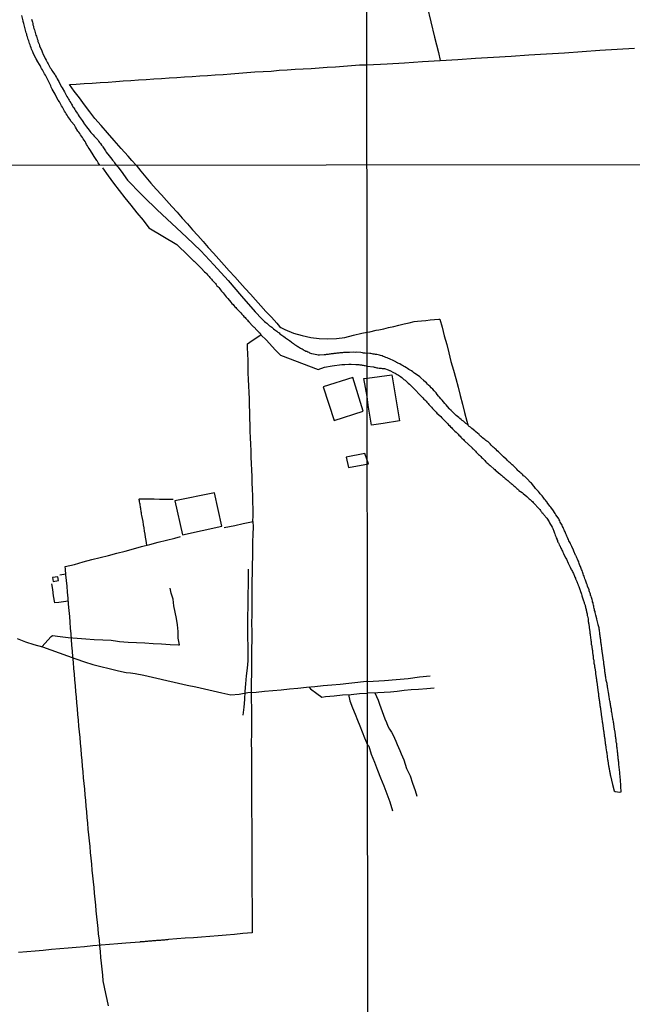
# Model space of a CAD drawing. Units: millimetres. Extents: x 187954 to 190366, y 1663203 to 1665977.
# Drawn here: x 188350 to 188505, y 1663546 to 1663795 of the extents above; entities that cross this region are included whole.
import ezdxf

# ---------------------------------------------------------------- set-up
doc = ezdxf.new("R2010")
doc.units = ezdxf.units.MM
for name, color, linetype in [('V-EDIFICACAO', 2, 'Continuous'), ('V-LOTE', 1, 'Continuous'), ('V-REFERENCIA', 2, 'Continuous'), ('V-TESTADA', 5, 'Continuous'), ('V-VALETA', 6, 'Continuous'), ('X-LIMITE_1000', 7, 'Continuous')]:
    doc.layers.add(name, color=color, linetype=linetype)

msp = doc.modelspace()

# ---------------------------------------------------------------- linework, layer by layer
at = {"layer": 'V-EDIFICACAO'}
for points in [[(188437.06, 1663695.73), (188434.42, 1663704.22), (188434.42, 1663704.22), (188426.93, 1663701.86), (188429.66, 1663693.35), (188437.06, 1663695.73)], [(188438.08, 1663699.45), (188437.22, 1663704), (188438.08, 1663704.11), (188444.3, 1663704.95), (188446.29, 1663693.28), (188442.16, 1663692.57), (188439.16, 1663692.19), (188438.33, 1663697.25)], [(188438.43, 1663682.42), (188437.44, 1663684.98), (188432.73, 1663684.04), (188433.31, 1663681.44), (188438.43, 1663682.42)], [(188389.34, 1663673.01), (188391.22, 1663664.43), (188401.22, 1663666.58), (188399.39, 1663675.08), (188389.34, 1663673.01)], [(188358.31, 1663653.58), (188358.48, 1663652.62), (188359.79, 1663652.8), (188359.68, 1663653.8), (188358.31, 1663653.58)]]:
    msp.add_lwpolyline(points, close=True, dxfattribs=at)
at = {"layer": 'V-LOTE'}
for points in [[(188437.91, 1663858.96), (188438.71, 1663856.34), (188439.84, 1663852.37), (188440.72, 1663848.55), (188441.69, 1663844.72), (188442.66, 1663840.89), (188443.61, 1663837.02), (188444.55, 1663833.15), (188445.53, 1663829.29), (188446.51, 1663825.43), (188447.46, 1663821.54), (188448.41, 1663817.65), (188449.36, 1663813.76), (188450.33, 1663809.87), (188451.31, 1663805.98), (188452.29, 1663802.09), (188453.24, 1663798.2), (188454.18, 1663794.31), (188455.16, 1663790.45), (188456.14, 1663786.59), (188456.6, 1663784.54)], [(188437.99, 1663783.41), (188443.11, 1663783.73), (188447.57, 1663783.99), (188452.07, 1663784.26), (188456.57, 1663784.54), (188461.07, 1663784.82), (188465.57, 1663785.1), (188470.07, 1663785.38), (188474.57, 1663785.66), (188479.07, 1663785.94), (188483.57, 1663786.22), (188488.07, 1663786.5), (188492.56, 1663786.81), (188497.02, 1663787.12), (188501.42, 1663787.38), (188505.82, 1663787.64)], [(188437.99, 1663783.41), (188443.11, 1663783.73), (188447.57, 1663783.99), (188452.07, 1663784.26), (188456.57, 1663784.54), (188461.07, 1663784.82), (188465.57, 1663785.1), (188470.07, 1663785.38), (188474.57, 1663785.66), (188479.07, 1663785.94), (188483.57, 1663786.22), (188488.07, 1663786.5), (188492.56, 1663786.81), (188497.02, 1663787.12), (188501.42, 1663787.38), (188505.82, 1663787.64)], [(188362.61, 1663778.42), (188364.3, 1663778.58), (188366.29, 1663778.69), (188368.37, 1663778.82), (188370.41, 1663778.96), (188372.37, 1663779.09), (188374.31, 1663779.22), (188376.25, 1663779.35), (188378.19, 1663779.48), (188380.13, 1663779.61), (188382.07, 1663779.74), (188384.01, 1663779.87), (188385.95, 1663780), (188387.89, 1663780.13), (188389.83, 1663780.26), (188391.77, 1663780.39), (188393.71, 1663780.52), (188395.65, 1663780.63), (188397.59, 1663780.74), (188399.56, 1663780.89), (188401.54, 1663781.03), (188403.52, 1663781.17), (188405.5, 1663781.31), (188407.56, 1663781.48), (188409.62, 1663781.65), (188411.68, 1663781.76), (188413.74, 1663781.87), (188415.8, 1663782.06), (188417.79, 1663782.21), (188419.79, 1663782.31), (188421.82, 1663782.42), (188423.85, 1663782.53), (188425.9, 1663782.69), (188427.95, 1663782.83), (188430, 1663782.97), (188432.05, 1663783.11), (188434.09, 1663783.28), (188436.12, 1663783.41), (188437.69, 1663783.4), (188437.99, 1663783.41)], [(188379.48, 1663758.03), (188378.41, 1663759.2), (188377.48, 1663760.27), (188375.72, 1663762.29), (188373.96, 1663764.31), (188372.25, 1663766.24), (188370.6, 1663768.05), (188369.05, 1663769.86), (188367.72, 1663771.56), (188366.41, 1663773.32), (188365.1, 1663775.08), (188363.79, 1663776.79), (188362.6, 1663778.43)], [(188379.48, 1663758.03), (188380.73, 1663756.51), (188381.96, 1663754.97), (188383.23, 1663753.47), (188384.55, 1663751.98), (188385.9, 1663750.54), (188387.22, 1663749.06), (188388.54, 1663747.58), (188389.86, 1663746.1), (188391.19, 1663744.62), (188392.51, 1663743.14), (188393.83, 1663741.66), (188395.15, 1663740.18), (188396.48, 1663738.7), (188397.8, 1663737.22), (188399.12, 1663735.74), (188400.48, 1663734.26), (188401.8, 1663732.73), (188403.12, 1663731.23), (188404.5, 1663729.77), (188405.82, 1663728.3), (188407.14, 1663726.83), (188408.46, 1663725.36), (188409.78, 1663723.89), (188411.1, 1663722.42), (188412.42, 1663720.95), (188413.8, 1663719.5), (188415.15, 1663718.03), (188415.82, 1663717.18), (188416.2, 1663716.93)], [(188438.06, 1663715.74), (188438.72, 1663715.86), (188440.31, 1663716.23), (188440.99, 1663716.36), (188442.28, 1663716.61), (188443.5, 1663716.92), (188444.82, 1663717.21), (188446.12, 1663717.51), (188447.42, 1663717.81), (188448.72, 1663718.11), (188450.02, 1663718.41), (188450.79, 1663718.5), (188451.8, 1663718.6), (188452.9, 1663718.71), (188454, 1663718.82), (188455.1, 1663718.93), (188456.2, 1663719.04), (188456.49, 1663719.06), (188457.06, 1663716.97), (188457.59, 1663714.8), (188458.28, 1663712.63), (188458.79, 1663710.46), (188459.31, 1663708.29), (188459.96, 1663706.15), (188460.55, 1663704), (188461.1, 1663701.84), (188461.65, 1663699.68), (188462.2, 1663697.52), (188462.75, 1663695.36), (188463.35, 1663693.2), (188463.61, 1663692.33)], [(188416.2, 1663716.93), (188416.39, 1663716.8), (188417.18, 1663716.38), (188419.37, 1663715.49), (188421.56, 1663714.85), (188423.76, 1663714.35), (188425.9, 1663714.09), (188428.09, 1663714.07), (188430.33, 1663714.16), (188432.41, 1663714.37), (188434.58, 1663714.98), (188436.75, 1663715.5), (188438.06, 1663715.74)], [(188401.83, 1663666.29), (188404.52, 1663666.8), (188406.64, 1663667.26), (188408.76, 1663667.72), (188409.12, 1663667.79), (188409.2, 1663669.34), (188409.14, 1663670.99), (188409.11, 1663672.64), (188409.11, 1663674.29), (188408.97, 1663675.94), (188408.94, 1663677.54), (188408.91, 1663679.15), (188408.84, 1663680.79), (188408.77, 1663682.43), (188408.7, 1663684.07), (188408.63, 1663685.71), (188408.56, 1663687.35), (188408.5, 1663688.99), (188408.44, 1663690.63), (188408.38, 1663692.27), (188408.32, 1663693.91), (188408.3, 1663695.55), (188408.25, 1663697.19), (188408.2, 1663698.83), (188408.14, 1663700.48), (188408.08, 1663702.13), (188408.02, 1663703.78), (188407.94, 1663705.43), (188407.86, 1663707.08), (188407.86, 1663708.61), (188407.81, 1663710.2), (188407.7, 1663711.81), (188407.76, 1663712.76), (188408.92, 1663713.59), (188411.13, 1663715.08)], [(188382.25, 1663661.77), (188382.02, 1663662.99), (188381.9, 1663663.78), (188381.76, 1663664.57), (188381.62, 1663665.35), (188381.5, 1663666.14), (188381.37, 1663666.94), (188381.24, 1663667.74), (188381.11, 1663668.54), (188380.98, 1663669.33), (188380.89, 1663669.64), (188380.82, 1663669.94), (188380.8, 1663670.2), (188380.76, 1663670.49), (188380.7, 1663670.79), (188380.67, 1663671.05), (188380.61, 1663671.35), (188380.57, 1663671.6), (188380.5, 1663671.9), (188380.48, 1663672.16), (188380.42, 1663672.45), (188380.37, 1663672.75), (188380.33, 1663673.01), (188380.27, 1663673.31), (188380.27, 1663673.45), (188380.31, 1663673.49), (188380.64, 1663673.49), (188380.93, 1663673.49), (188381.19, 1663673.49), (188381.49, 1663673.49), (188381.74, 1663673.49), (188382.04, 1663673.49), (188382.34, 1663673.49), (188382.64, 1663673.49), (188382.94, 1663673.49), (188383.23, 1663673.49), (188383.53, 1663673.49), (188383.79, 1663673.49), (188384.09, 1663673.49), (188385.38, 1663673.46), (188386.41, 1663673.48), (188387.45, 1663673.47), (188388.49, 1663673.46), (188388.87, 1663673.45)], [(188409.12, 1663667.79), (188409.13, 1663666.43), (188409.07, 1663664.5), (188409.01, 1663662.64), (188409, 1663660.74), (188408.99, 1663658.83), (188408.93, 1663656.85), (188408.92, 1663654.8), (188408.86, 1663652.71), (188408.84, 1663650.59), (188408.85, 1663648.47), (188408.87, 1663646.35), (188408.82, 1663644.19), (188408.78, 1663642), (188408.82, 1663639.86), (188408.8, 1663637.74), (188408.78, 1663635.62), (188408.76, 1663633.5), (188408.74, 1663631.38), (188408.73, 1663629.25), (188408.69, 1663627.04), (188408.65, 1663624.82), (188408.68, 1663622.67), (188408.72, 1663620.51), (188408.72, 1663618.36), (188408.72, 1663616.18), (188408.71, 1663613.99), (188408.7, 1663611.8), (188408.73, 1663609.57), (188408.76, 1663607.33), (188408.75, 1663605.09), (188408.74, 1663602.85), (188408.75, 1663600.6), (188408.76, 1663598.35), (188408.77, 1663596.1), (188408.78, 1663593.85), (188408.79, 1663591.6), (188408.8, 1663589.35), (188408.81, 1663587.1), (188408.82, 1663584.85), (188408.83, 1663582.6), (188408.84, 1663580.35), (188408.85, 1663578.1), (188408.86, 1663575.85), (188408.87, 1663573.6), (188408.88, 1663571.35), (188408.89, 1663569.1), (188408.9, 1663566.85), (188408.91, 1663564.6), (188408.91, 1663564.31)], [(188372.51, 1663545.11), (188372.18, 1663546.69), (188371.81, 1663548.27), (188371.46, 1663549.86), (188371.12, 1663551.45), (188371.02, 1663552.92), (188370.87, 1663554.41), (188370.72, 1663555.9), (188370.57, 1663557.39), (188370.43, 1663558.87), (188370.3, 1663560.34), (188370.17, 1663561.81), (188370, 1663563.27), (188369.84, 1663564.74), (188369.68, 1663566.21), (188369.54, 1663567.69), (188369.4, 1663569.17), (188369.26, 1663570.65), (188369.12, 1663572.13), (188368.98, 1663573.61), (188368.84, 1663575.09), (188368.67, 1663576.55), (188368.53, 1663578.03), (188368.38, 1663579.51), (188368.23, 1663581), (188368.08, 1663582.49), (188367.93, 1663583.98), (188367.83, 1663585.45), (188367.68, 1663586.92), (188367.53, 1663588.4), (188367.38, 1663589.88), (188367.23, 1663591.36), (188367.1, 1663592.82), (188366.97, 1663594.26), (188366.87, 1663595.7), (188366.76, 1663597.14), (188366.61, 1663598.58), (188366.46, 1663600.02), (188366.31, 1663601.46), (188366.16, 1663602.9), (188366.05, 1663604.35), (188365.94, 1663605.8), (188365.83, 1663607.24), (188365.66, 1663608.68), (188365.66, 1663608.68), (188365.53, 1663610.14), (188365.4, 1663611.6), (188365.27, 1663613.06), (188365.14, 1663614.52), (188365.01, 1663615.98), (188364.88, 1663617.44), (188364.75, 1663618.9), (188364.62, 1663620.36), (188364.49, 1663621.82), (188364.36, 1663623.28), (188364.23, 1663624.74), (188364.1, 1663626.2), (188363.97, 1663627.66), (188363.84, 1663629.12), (188363.71, 1663630.58), (188363.58, 1663632.04), (188363.45, 1663633.5), (188363.33, 1663634.96), (188363.22, 1663636.42), (188363.11, 1663637.88), (188363, 1663639.34), (188362.89, 1663640.8), (188362.78, 1663642.26), (188362.67, 1663643.72), (188362.52, 1663645.27), (188362.35, 1663646.82), (188362.24, 1663648.34), (188362.13, 1663649.86), (188362.02, 1663651.38), (188361.85, 1663652.83), (188361.68, 1663654.29), (188361.61, 1663655.73), (188361.51, 1663656.37), (188363.84, 1663656.92), (188366.08, 1663657.54), (188368.29, 1663658.13), (188370.39, 1663658.67), (188372.49, 1663659.21), (188374.59, 1663659.75), (188376.69, 1663660.29), (188378.79, 1663660.85), (188380.89, 1663661.41), (188382.99, 1663661.97), (188385.09, 1663662.53), (188387.19, 1663663.09), (188389.29, 1663663.59), (188390.74, 1663663.98)], [(188361.67, 1663654.42), (188360.16, 1663654.23)], [(188362.3, 1663647.58), (188359.92, 1663647.3), (188358.86, 1663647.16), (188358.57, 1663648.96), (188358.36, 1663650.57), (188358.15, 1663652.03)], [(188408.91, 1663564.31), (188408.9, 1663563.59), (188406.51, 1663563.4), (188404.43, 1663563.22), (188402.35, 1663563.05), (188400.27, 1663562.88), (188398.18, 1663562.7), (188396.09, 1663562.53), (188394, 1663562.36), (188391.91, 1663562.22), (188389.82, 1663562.08), (188387.74, 1663561.88), (188387.45, 1663561.85), (188387.2, 1663561.81), (188386.94, 1663561.81), (188386.69, 1663561.77), (188386.43, 1663561.77), (188386.17, 1663561.72), (188385.92, 1663561.72), (188385.66, 1663561.7), (188385.41, 1663561.68), (188385.15, 1663561.68), (188384.9, 1663561.64), (188384.64, 1663561.62), (188384.38, 1663561.6), (188384.13, 1663561.57), (188383.87, 1663561.55), (188383.62, 1663561.55), (188383.36, 1663561.51), (188383.11, 1663561.49), (188382.85, 1663561.47), (188382.6, 1663561.45), (188382.34, 1663561.43), (188382.08, 1663561.43), (188381.83, 1663561.38), (188381.57, 1663561.36), (188381.32, 1663561.34), (188381.06, 1663561.32), (188380.81, 1663561.3), (188380.55, 1663561.3), (188380.42, 1663561.28), (188376.87, 1663560.97), (188374.82, 1663560.8), (188372.71, 1663560.65), (188370.6, 1663560.48), (188368.51, 1663560.28), (188366.42, 1663560.08), (188364.33, 1663559.88), (188362.24, 1663559.7), (188360.15, 1663559.52), (188358.06, 1663559.34), (188355.97, 1663559.16), (188353.88, 1663558.98), (188351.79, 1663558.8), (188349.7, 1663558.62)]]:
    msp.add_lwpolyline(points, dxfattribs=at)
at = {"layer": 'V-REFERENCIA'}
for points in [[(188370.31, 1663758.02), (188369.9, 1663758.64), (188369.6, 1663759.12), (188369.55, 1663759.24), (188368.84, 1663760.26), (188368.59, 1663760.64), (188367.89, 1663761.75), (188367.57, 1663762.28), (188367.38, 1663762.62), (188367.16, 1663762.96), (188366.95, 1663763.3), (188366.74, 1663763.65), (188366.54, 1663763.99), (188366.31, 1663764.33), (188366.1, 1663764.67), (188365.87, 1663765.01), (188365.65, 1663765.35), (188365.42, 1663765.69), (188365.2, 1663766.03), (188364.95, 1663766.37), (188364.76, 1663766.65), (188364.1, 1663767.65), (188363.84, 1663768.14), (188363.03, 1663769.13), (188362.65, 1663769.65), (188362.44, 1663769.99), (188362.2, 1663770.33), (188362.01, 1663770.67), (188361.78, 1663771.01), (188361.56, 1663771.35), (188361.37, 1663771.69), (188361.18, 1663772.03), (188360.99, 1663772.37), (188360.8, 1663772.71), (188360.61, 1663773.05), (188360.41, 1663773.39), (188360.22, 1663773.74), (188360.03, 1663774.08), (188359.77, 1663774.46), (188359.73, 1663774.52), (188359.07, 1663775.78), (188358.95, 1663776.05), (188358.24, 1663777.27), (188357.99, 1663777.78), (188357.86, 1663778.12), (188357.67, 1663778.46), (188357.52, 1663778.8), (188357.33, 1663779.14), (188357.18, 1663779.48), (188356.99, 1663779.82), (188356.86, 1663780.16), (188356.67, 1663780.5), (188356.48, 1663780.85), (188356.28, 1663781.19), (188356.14, 1663781.53), (188355.9, 1663781.87), (188355.73, 1663782.21), (188355.52, 1663782.55), (188355.33, 1663782.89), (188355.14, 1663783.25), (188354.43, 1663784.48), (188354.41, 1663784.52), (188354.18, 1663784.99), (188353.49, 1663786.25), (188353.3, 1663786.76), (188353.16, 1663787.1), (188353.01, 1663787.44), (188352.86, 1663787.78), (188352.75, 1663788.13), (188352.62, 1663788.47), (188352.49, 1663788.81), (188352.41, 1663789.15), (188352.28, 1663789.49), (188352.17, 1663789.83), (188352.07, 1663790.17), (188351.94, 1663790.51), (188351.83, 1663790.85), (188351.77, 1663791.19), (188351.66, 1663791.53), (188351.56, 1663791.87), (188351.45, 1663792.21), (188351.37, 1663792.53), (188351.02, 1663793.92), (188350.9, 1663794.43), (188350.86, 1663794.62), (188350.54, 1663795.92)], [(188353.01, 1663794.98), (188353.11, 1663794.51), (188353.2, 1663794.21), (188353.3, 1663793.87), (188353.35, 1663793.57), (188353.47, 1663793.23), (188353.52, 1663792.94), (188353.6, 1663792.64), (188353.73, 1663792.3), (188353.81, 1663792), (188353.9, 1663791.66), (188354, 1663791.32), (188354.11, 1663790.98), (188354.22, 1663790.68), (188354.33, 1663790.34), (188354.43, 1663790), (188354.54, 1663789.66), (188354.62, 1663789.36), (188354.75, 1663789.02), (188354.88, 1663788.68), (188355.01, 1663788.34), (188355.03, 1663788.23), (188355.56, 1663786.98), (188355.77, 1663786.51), (188355.86, 1663786.31), (188356.45, 1663785.06), (188356.67, 1663784.59), (188356.84, 1663784.29), (188357.03, 1663783.95), (188357.18, 1663783.66), (188357.35, 1663783.36), (188357.56, 1663783.02), (188357.71, 1663782.72), (188357.92, 1663782.42), (188358.16, 1663782.04), (188358.37, 1663781.7), (188358.58, 1663781.42), (188358.86, 1663780.97), (188359.03, 1663780.65), (188359.31, 1663780.21), (188359.52, 1663779.89), (188359.73, 1663779.48), (188359.86, 1663779.2), (188360.52, 1663777.99), (188360.74, 1663777.59), (188361.33, 1663776.61), (188361.59, 1663776.12), (188361.78, 1663775.8), (188361.97, 1663775.4), (188362.16, 1663775.06), (188362.33, 1663774.76), (188362.52, 1663774.48), (188362.73, 1663774.12), (188362.93, 1663773.78), (188363.1, 1663773.48), (188363.29, 1663773.2), (188363.48, 1663772.84), (188363.69, 1663772.54), (188363.95, 1663772.16), (188364.14, 1663771.82), (188364.33, 1663771.52), (188364.63, 1663771.1), (188364.82, 1663770.82), (188364.82, 1663770.82), (188365.03, 1663770.37), (188365.04, 1663770.35), (188365.78, 1663769.33), (188366.12, 1663768.84), (188366.16, 1663768.73), (188366.88, 1663767.71), (188367.25, 1663767.28), (188367.55, 1663766.92), (188367.76, 1663766.66), (188368.04, 1663766.33), (188368.27, 1663766.07), (188368.63, 1663765.69), (188368.86, 1663765.41), (188369.23, 1663765.01), (188369.48, 1663764.77), (188369.78, 1663764.41), (188369.97, 1663764.15), (188370.25, 1663763.77), (188370.44, 1663763.51), (188370.7, 1663763.13), (188370.93, 1663762.83), (188371.02, 1663762.69), (188371.7, 1663761.68), (188371.87, 1663761.32), (188372.65, 1663760.36), (188373.02, 1663759.94), (188373.32, 1663759.56), (188373.53, 1663759.28), (188373.83, 1663758.92), (188374.04, 1663758.64), (188374.45, 1663758.02)], [(188374.45, 1663758.02), (188374.83, 1663757.61), (188375.72, 1663756.51), (188377.32, 1663754.27), (188378.14, 1663753.36), (188379.96, 1663751.52), (188381.47, 1663750.01), (188384.83, 1663746.74), (188388.53, 1663743.27), (188392.23, 1663739.8), (188395.87, 1663736.35), (188399.18, 1663732.82), (188402.84, 1663728.81), (188406.23, 1663724.81), (188409.68, 1663720.86), (188411.34, 1663719.15), (188411.35, 1663719.13), (188411.44, 1663719.05), (188411.46, 1663719.02), (188411.55, 1663718.94), (188411.76, 1663718.73), (188412.08, 1663718.45), (188412.34, 1663718.21), (188412.59, 1663718), (188412.8, 1663717.81), (188413.06, 1663717.6), (188413.34, 1663717.38), (188413.64, 1663717.17), (188413.91, 1663716.96), (188414.1, 1663716.79), (188414.36, 1663716.57), (188414.66, 1663716.36), (188414.93, 1663716.19), (188415.19, 1663715.98), (188415.45, 1663715.76), (188415.72, 1663715.57), (188415.94, 1663715.34), (188416.96, 1663714.61), (188417.28, 1663714.38), (188417.39, 1663714.28), (188418.36, 1663713.59), (188418.69, 1663713.36), (188418.9, 1663713.21), (188419.13, 1663713.04), (188419.39, 1663712.87), (188419.66, 1663712.65), (188419.97, 1663712.44), (188420.22, 1663712.29), (188420.48, 1663712.12), (188420.69, 1663711.99), (188420.9, 1663711.86), (188421.16, 1663711.69), (188421.37, 1663711.57), (188421.58, 1663711.48), (188421.84, 1663711.31), (188422.05, 1663711.18), (188422.27, 1663711.08), (188422.52, 1663710.95), (188422.74, 1663710.88), (188422.99, 1663710.76), (188423.25, 1663710.63), (188423.46, 1663710.52), (188423.72, 1663710.44), (188423.93, 1663710.35), (188424.03, 1663710.29), (188425.29, 1663710.08), (188425.68, 1663710.03), (188425.89, 1663710.01), (188425.95, 1663709.99), (188427.17, 1663710.05), (188427.55, 1663710.1), (188427.76, 1663710.12), (188428.02, 1663710.14), (188428.27, 1663710.18), (188428.49, 1663710.23), (188428.74, 1663710.25), (188429, 1663710.29), (188429.25, 1663710.31), (188429.51, 1663710.35), (188429.72, 1663710.4), (188429.98, 1663710.42), (188430.23, 1663710.44), (188430.45, 1663710.48), (188430.7, 1663710.5), (188430.96, 1663710.54), (188431.21, 1663710.57), (188431.47, 1663710.57), (188431.68, 1663710.61), (188431.94, 1663710.61), (188432.19, 1663710.63), (188432.41, 1663710.65), (188432.66, 1663710.67), (188432.92, 1663710.69), (188433.18, 1663710.69), (188433.43, 1663710.69), (188433.58, 1663710.68), (188434.67, 1663710.74), (188435.01, 1663710.71), (188435.33, 1663710.72), (188436.46, 1663710.63), (188436.84, 1663710.57), (188436.84, 1663710.57), (188437.05, 1663710.54), (188437.27, 1663710.52), (188437.52, 1663710.48), (188438.07, 1663710.39)], [(188370.98, 1663757.36), (188372.39, 1663755.33), (188373.79, 1663753.46), (188375.22, 1663751.6), (188376.65, 1663749.74), (188378.15, 1663747.89), (188379.7, 1663745.99), (188381.25, 1663744.09), (188382.71, 1663742.14), (188389.78, 1663737.92), (188392.71, 1663735.19), (188394.16, 1663733.71), (188394.25, 1663733.69), (188394.31, 1663733.64), (188394.42, 1663733.51), (188394.67, 1663733.26), (188394.76, 1663733.15), (188395.61, 1663732.32), (188395.89, 1663732.04), (188396, 1663731.94), (188396.87, 1663731.02), (188397.14, 1663730.72), (188397.38, 1663730.49), (188397.57, 1663730.28), (188397.83, 1663729.98), (188398, 1663729.83), (188398.19, 1663729.6), (188398.38, 1663729.38), (188398.64, 1663729.13), (188398.81, 1663728.93), (188399.06, 1663728.66), (188399.23, 1663728.48), (188399.42, 1663728.23), (188399.59, 1663728.02), (188399.77, 1663727.8), (188399.98, 1663727.51), (188400.17, 1663727.31), (188400.44, 1663727.02), (188400.7, 1663726.7), (188400.89, 1663726.46), (188401.13, 1663726.14), (188401.32, 1663725.93), (188401.58, 1663725.68), (188402.34, 1663724.69), (188402.62, 1663724.37), (188402.75, 1663724.25), (188403.51, 1663723.35), (188403.79, 1663723.03), (188404.07, 1663722.74), (188404.26, 1663722.5), (188404.56, 1663722.18), (188404.75, 1663721.99), (188404.96, 1663721.71), (188405.13, 1663721.56), (188405.35, 1663721.33), (188405.54, 1663721.11), (188405.84, 1663720.82), (188406.01, 1663720.6), (188406.26, 1663720.31), (188406.41, 1663720.17), (188406.62, 1663719.92), (188406.82, 1663719.71), (188407.11, 1663719.41), (188407.31, 1663719.22), (188407.54, 1663718.94), (188407.69, 1663718.77), (188407.92, 1663718.52), (188408.12, 1663718.32), (188408.18, 1663718.24), (188409.01, 1663717.36), (188409.29, 1663717.09), (188409.38, 1663717), (188410.12, 1663716.23), (188410.4, 1663715.91), (188410.71, 1663715.66), (188410.91, 1663715.44), (188411.13, 1663715.08), (188412.56, 1663713.71), (188414.77, 1663711.26), (188416.06, 1663709.92), (188425.68, 1663706.27), (188427.23, 1663706.86), (188429.19, 1663707.22), (188431.61, 1663707.54), (188431.72, 1663707.56), (188431.85, 1663707.58), (188432.07, 1663707.58), (188432.32, 1663707.58), (188432.43, 1663707.57), (188433.43, 1663707.63), (188433.77, 1663707.63), (188433.98, 1663707.63), (188434.05, 1663707.61), (188435.18, 1663707.58), (188435.52, 1663707.56), (188435.73, 1663707.54), (188435.94, 1663707.52), (188436.2, 1663707.5), (188436.41, 1663707.46), (188436.63, 1663707.43), (188436.84, 1663707.39), (188436.84, 1663707.39), (188437.05, 1663707.37), (188437.27, 1663707.33), (188437.48, 1663707.28), (188438.07, 1663707.12)], [(188438.07, 1663707.12), (188439.67, 1663706.95), (188439.82, 1663706.9), (188439.82, 1663706.86), (188439.99, 1663706.84), (188440.25, 1663706.77), (188440.54, 1663706.71), (188440.8, 1663706.67), (188441.1, 1663706.62), (188441.35, 1663706.58), (188441.61, 1663706.58), (188441.91, 1663706.54), (188442.16, 1663706.5), (188442.44, 1663706.5), (188443.4, 1663706.18), (188443.76, 1663706.05), (188443.84, 1663706.03), (188444.74, 1663705.56), (188445.14, 1663705.35), (188445.4, 1663705.2), (188445.69, 1663705.05), (188445.99, 1663704.86), (188446.25, 1663704.69), (188446.52, 1663704.47), (188446.82, 1663704.22), (188447.1, 1663703.98), (188447.37, 1663703.75), (188447.67, 1663703.54), (188447.95, 1663703.29), (188448.23, 1663703.03), (188448.5, 1663702.79), (188448.76, 1663702.54), (188449.03, 1663702.3), (188449.2, 1663702.14), (188450.14, 1663701.22), (188450.31, 1663701.05), (188451.27, 1663700.05), (188451.61, 1663699.69), (188451.95, 1663699.35), (188452.16, 1663699.11), (188452.46, 1663698.8), (188452.67, 1663698.56), (188452.99, 1663698.24), (188453.2, 1663697.98), (188453.5, 1663697.65), (188453.69, 1663697.41), (188454.03, 1663697.07), (188454.35, 1663696.73), (188454.65, 1663696.39), (188454.97, 1663696.05), (188455.33, 1663695.69), (188455.54, 1663695.47), (188455.76, 1663695.24), (188456.72, 1663694.34), (188456.99, 1663694.05), (188457.82, 1663693.2), (188458.18, 1663692.83), (188458.5, 1663692.5), (188458.72, 1663692.28), (188459.01, 1663691.99), (188459.23, 1663691.77), (188459.5, 1663691.48), (188459.72, 1663691.26), (188460.06, 1663690.94), (188460.31, 1663690.68), (188460.59, 1663690.41), (188460.78, 1663690.22), (188461.1, 1663689.9), (188461.31, 1663689.68), (188461.61, 1663689.39), (188461.85, 1663689.17), (188462.1, 1663688.9), (188462.46, 1663688.58), (188462.63, 1663688.32), (188462.72, 1663688.2), (188464.7, 1663686.4), (188464.7, 1663686.39), (188464.84, 1663686.19), (188464.91, 1663686.15), (188465.04, 1663686.06), (188465.1, 1663685.98), (188465.33, 1663685.77), (188465.5, 1663685.58), (188465.72, 1663685.35), (188465.87, 1663685.19), (188466.12, 1663684.96), (188466.32, 1663684.79), (188466.53, 1663684.58), (188466.7, 1663684.41), (188466.89, 1663684.22), (188467.08, 1663684.02), (188467.27, 1663683.83), (188467.46, 1663683.64), (188467.65, 1663683.45), (188467.91, 1663683.2), (188468.08, 1663683), (188468.29, 1663682.79), (188468.44, 1663682.66), (188468.63, 1663682.49), (188468.83, 1663682.34), (188469.01, 1663682.17), (188469.01, 1663682.17), (188469.21, 1663682), (188469.42, 1663681.77), (188470.17, 1663681.15), (188470.44, 1663680.91), (188470.63, 1663680.71), (188470.66, 1663680.68), (188471.38, 1663680.13), (188471.66, 1663679.89), (188471.91, 1663679.7), (188472.1, 1663679.53), (188472.29, 1663679.36), (188472.48, 1663679.19), (188472.7, 1663679.02), (188472.89, 1663678.87), (188473.08, 1663678.7), (188473.29, 1663678.53), (188473.49, 1663678.34), (188473.7, 1663678.19), (188473.89, 1663678), (188474.08, 1663677.85), (188474.23, 1663677.7), (188474.42, 1663677.55), (188474.61, 1663677.38), (188474.83, 1663677.21), (188475.04, 1663677.02), (188475.25, 1663676.83), (188475.47, 1663676.66), (188475.65, 1663676.49), (188475.85, 1663676.32), (188476.04, 1663676.15), (188476.23, 1663675.98), (188476.42, 1663675.81), (188476.55, 1663675.66), (188477.32, 1663675.11), (188477.64, 1663674.9), (188478.51, 1663674.1), (188478.79, 1663673.87), (188478.97, 1663673.68), (188479.17, 1663673.51), (188479.36, 1663673.34), (188479.55, 1663673.17), (188479.74, 1663673), (188479.96, 1663672.81), (188480.12, 1663672.62), (188480.32, 1663672.42), (188480.51, 1663672.24), (188480.64, 1663672.08), (188480.87, 1663671.85), (188481, 1663671.68), (188481.21, 1663671.45), (188481.42, 1663671.23), (188481.68, 1663670.96), (188481.81, 1663670.81), (188481.98, 1663670.58), (188482.11, 1663670.42), (188482.17, 1663670.34), (188482.25, 1663670.24), (188482.38, 1663670.1), (188482.57, 1663669.9), (188482.7, 1663669.74), (188482.85, 1663669.56), (188482.98, 1663669.38), (188483.17, 1663669.13), (188483.28, 1663669), (188483.47, 1663668.79), (188483.64, 1663668.62), (188484.17, 1663667.72), (188484.18, 1663667.7), (188484.3, 1663667.45), (188484.98, 1663666.34), (188485.1, 1663666.02), (188485.23, 1663665.77), (188485.32, 1663665.55), (188485.4, 1663665.3), (188485.51, 1663665.04), (188485.59, 1663664.83), (188485.66, 1663664.62), (188485.74, 1663664.36), (188485.83, 1663664.15), (188485.89, 1663663.96), (188486.02, 1663663.64), (188486.12, 1663663.43), (188486.17, 1663663.21), (188486.28, 1663663), (188486.34, 1663662.79), (188486.42, 1663662.57), (188486.53, 1663662.36), (188486.62, 1663662.17), (188486.76, 1663661.89), (188486.89, 1663661.68), (188486.98, 1663661.47), (188487.06, 1663661.26), (188487.19, 1663661.02), (188487.32, 1663660.74), (188487.44, 1663660.51), (188487.57, 1663660.23), (188487.7, 1663660), (188487.83, 1663659.68), (188487.87, 1663659.57), (188488.42, 1663658.53), (188488.42, 1663658.53), (188488.43, 1663658.51), (188488.58, 1663658.21), (188489.06, 1663657.21), (188489.19, 1663656.91), (188489.3, 1663656.7), (188489.44, 1663656.4), (188489.53, 1663656.19), (188489.62, 1663655.98), (188489.74, 1663655.76), (188489.87, 1663655.51), (188489.98, 1663655.36), (188490.11, 1663655.08), (188490.21, 1663654.89), (188490.34, 1663654.62), (188490.47, 1663654.36), (188490.55, 1663654.15), (188490.64, 1663653.95), (188490.74, 1663653.68), (188490.85, 1663653.47), (188490.89, 1663653.25), (188491, 1663653.06), (188491.1, 1663652.79), (188491.19, 1663652.59), (188491.28, 1663652.32), (188491.38, 1663652.16), (188491.43, 1663652.1), (188491.47, 1663651.93), (188491.51, 1663651.89), (188491.53, 1663651.72), (188491.58, 1663651.64), (188491.64, 1663651.51), (188491.74, 1663651.3), (188491.83, 1663651.04), (188491.89, 1663650.85), (188492, 1663650.57), (188492.04, 1663650.36), (188492.05, 1663650.34), (188492.38, 1663649.38), (188492.45, 1663649.08), (188492.47, 1663648.97), (188492.81, 1663647.93), (188492.91, 1663647.72), (188492.98, 1663647.51), (188493.04, 1663647.29), (188493.11, 1663647.08), (188493.19, 1663646.89), (188493.3, 1663646.61), (188493.34, 1663646.4), (188493.4, 1663646.19), (188493.45, 1663645.98), (188493.49, 1663645.72), (188493.57, 1663645.51), (188493.62, 1663645.29), (188493.66, 1663645.08), (188493.7, 1663644.87), (188493.74, 1663644.66), (188493.83, 1663644.4), (188493.85, 1663644.19), (188493.87, 1663643.97), (188493.96, 1663643.78), (188494.06, 1663643.12), (188494.08, 1663642.91), (188494.13, 1663642.7), (188494.13, 1663642.44), (188494.19, 1663642.23), (188494.21, 1663642.02), (188494.25, 1663641.76), (188494.25, 1663641.55), (188494.32, 1663641.34), (188494.34, 1663641.08), (188494.36, 1663640.97), (188494.51, 1663639.8), (188494.55, 1663639.46), (188494.56, 1663639.23), (188494.72, 1663638.23), (188494.77, 1663637.89), (188494.77, 1663637.63), (188494.83, 1663637.42), (188494.85, 1663637.16), (188494.89, 1663636.95), (188494.89, 1663636.74), (188494.96, 1663636.48), (188494.98, 1663636.27), (188495, 1663636.06), (188495.02, 1663635.8), (188495.09, 1663635.59), (188495.11, 1663635.38), (188495.15, 1663635.12), (188495.17, 1663634.91), (188495.19, 1663634.7), (188495.23, 1663634.44), (188495.26, 1663634.23), (188495.28, 1663634.02), (188495.32, 1663633.76), (188495.36, 1663633.55), (188495.38, 1663633.33), (188495.4, 1663633.08), (188495.43, 1663632.87), (188495.49, 1663632.65), (188495.49, 1663632.4), (188495.49, 1663632.4), (188495.53, 1663632.18), (188495.55, 1663631.93), (188495.62, 1663631.67), (188495.66, 1663631.42), (188495.7, 1663631.16), (188495.74, 1663630.95), (188495.75, 1663630.76), (188495.91, 1663629.63), (188495.98, 1663629.31), (188496.11, 1663628.18), (188496.13, 1663628.08), (188496.15, 1663628.03), (188496.17, 1663627.9), (188496.21, 1663627.63), (188496.21, 1663627.42), (188496.28, 1663627.16), (188496.3, 1663626.95), (188496.34, 1663626.74), (188496.34, 1663626.48), (188496.4, 1663626.27), (188496.43, 1663626.06), (188496.45, 1663625.8), (188496.47, 1663625.59), (188496.51, 1663625.37), (188496.55, 1663625.12), (188496.58, 1663624.91), (188496.6, 1663624.69), (188496.62, 1663624.44), (188496.68, 1663624.23), (188496.68, 1663624.01), (188496.72, 1663623.76), (188496.75, 1663623.54), (188496.81, 1663623.29), (188496.81, 1663623.03), (188496.85, 1663622.78), (188496.89, 1663622.52), (188496.94, 1663622.31), (188496.96, 1663622.1), (188496.98, 1663621.84), (188497.02, 1663621.63), (188497.06, 1663621.42), (188497.09, 1663621.16), (188497.11, 1663620.95), (188497.13, 1663620.74), (188497.19, 1663620.48), (188497.24, 1663620.24), (188497.36, 1663619.08), (188497.41, 1663618.73), (188497.45, 1663618.58), (188497.57, 1663617.67), (188497.62, 1663617.33), (188497.64, 1663617.07), (188497.7, 1663616.82), (188497.74, 1663616.56), (188497.79, 1663616.35), (188497.79, 1663616.14), (188497.83, 1663615.88), (188497.87, 1663615.67), (188497.89, 1663615.46), (188497.91, 1663615.2), (188497.96, 1663614.99), (188498, 1663614.78), (188498.04, 1663614.52), (188498.04, 1663614.31), (188498.06, 1663614.1), (188498.13, 1663613.84), (188498.15, 1663613.63), (188498.17, 1663613.41), (188498.21, 1663613.16), (188498.26, 1663612.95), (188498.28, 1663612.73), (188498.3, 1663612.48), (188498.32, 1663612.27), (188498.38, 1663612.05), (188498.41, 1663611.8), (188498.43, 1663611.58), (188498.49, 1663611.33), (188498.51, 1663611.07), (188498.55, 1663610.86), (188498.58, 1663610.61), (188498.6, 1663610.45), (188498.77, 1663609.46), (188498.81, 1663609.16), (188498.81, 1663609.05), (188498.92, 1663608.31), (188498.94, 1663607.97), (188499.02, 1663607.71), (188499.02, 1663607.5), (188499.06, 1663607.24), (188499.09, 1663607.03), (188499.15, 1663606.82), (188499.19, 1663606.56), (188499.19, 1663606.35), (188499.23, 1663606.14), (188499.28, 1663605.88), (188499.32, 1663605.67), (188499.34, 1663605.46), (188499.4, 1663605.2), (188499.45, 1663604.99), (188499.47, 1663604.77), (188499.47, 1663604.77), (188499.53, 1663604.52), (188499.57, 1663604.31), (188499.6, 1663604.09), (188499.66, 1663603.84), (188499.7, 1663603.62), (188499.75, 1663603.37), (188500.28, 1663601.16), (188500.68, 1663599.55), (188500.93, 1663599.38), (188502.13, 1663599.23), (188502.47, 1663599.34), (188502.35, 1663600.63), (188502.38, 1663600.86), (188502.34, 1663600.94), (188502.34, 1663600.99), (188502.34, 1663601.2), (188502.34, 1663601.45), (188502.32, 1663601.75), (188502.28, 1663602.01), (188502.26, 1663602.31), (188502.26, 1663602.56), (188502.21, 1663602.86), (188502.21, 1663603.11), (188502.19, 1663603.37), (188502.15, 1663603.67), (188502.13, 1663603.92), (188502.13, 1663604.07), (188502, 1663605.07), (188501.92, 1663605.35), (188501.87, 1663606.43), (188501.83, 1663606.86), (188501.81, 1663607.12), (188501.75, 1663607.41), (188501.73, 1663607.71), (188501.7, 1663607.97), (188501.68, 1663608.26), (188501.62, 1663608.52), (188501.62, 1663608.82), (188501.58, 1663609.07), (188501.56, 1663609.33), (188501.51, 1663609.63), (188501.49, 1663609.88), (188501.45, 1663610.18), (188501.45, 1663610.43), (188501.38, 1663610.69), (188501.36, 1663610.99), (188501.34, 1663611.24), (188501.32, 1663611.5), (188501.28, 1663611.75), (188501.21, 1663611.92), (188501.19, 1663612.01), (188501.19, 1663612.31), (188501.15, 1663612.56), (188501.13, 1663612.82), (188501.09, 1663613.07), (188501.06, 1663613.33), (188501, 1663613.63), (188500.98, 1663613.69), (188500.94, 1663614.44), (188500.87, 1663614.86), (188500.81, 1663615.05), (188500.68, 1663615.93), (188500.64, 1663616.35), (188500.58, 1663616.61), (188500.51, 1663616.9), (188500.49, 1663617.16), (188500.43, 1663617.46), (188500.38, 1663617.71), (188500.36, 1663617.97), (188500.3, 1663618.27), (188500.26, 1663618.52), (188500.21, 1663618.82), (188500.17, 1663619.08), (188500.13, 1663619.37), (188500.04, 1663619.67), (188500.02, 1663619.93), (188499.98, 1663620.22), (188499.92, 1663620.48), (188499.87, 1663620.78), (188499.83, 1663621.03), (188499.79, 1663621.29), (188499.75, 1663621.59), (188499.7, 1663621.84), (188499.66, 1663622.14), (188499.62, 1663622.4), (188499.53, 1663622.69), (188499.49, 1663622.99), (188499.45, 1663623.25), (188499.45, 1663623.27), (188499.34, 1663624.01), (188499.26, 1663624.44), (188499.24, 1663624.5), (188499.09, 1663625.5), (188499.02, 1663625.89), (188498.98, 1663626.18), (188498.92, 1663626.44), (188498.87, 1663626.74), (188498.83, 1663626.99), (188498.72, 1663627.25), (188498.68, 1663627.55), (188498.68, 1663627.55), (188498.66, 1663627.8), (188498.6, 1663628.1), (188498.55, 1663628.35), (188498.51, 1663628.61), (188498.47, 1663628.91), (188498.43, 1663629.16), (188498.41, 1663629.46), (188498.34, 1663629.72), (188498.34, 1663630.01), (188498.3, 1663630.31), (188498.24, 1663630.57), (188498.21, 1663630.87), (188498.17, 1663631.12), (188498.15, 1663631.42), (188498.09, 1663631.67), (188498.07, 1663631.93), (188498.09, 1663632.2), (188497.91, 1663633.08), (188497.88, 1663633.27), (188497.7, 1663634.4), (188497.66, 1663634.82), (188497.64, 1663635.08), (188497.57, 1663635.38), (188497.57, 1663635.63), (188497.53, 1663635.89), (188497.47, 1663636.19), (188497.45, 1663636.44), (188497.4, 1663636.74), (188497.38, 1663636.99), (188497.32, 1663637.25), (188497.3, 1663637.55), (188497.28, 1663637.8), (188497.21, 1663638.06), (188497.19, 1663638.31), (188497.15, 1663638.57), (188497.13, 1663638.87), (188497.06, 1663639.12), (188497.06, 1663639.42), (188497.02, 1663639.68), (188496.96, 1663639.97), (188496.94, 1663640.27), (188496.89, 1663640.53), (188496.85, 1663640.83), (188496.81, 1663641.08), (188496.72, 1663641.38), (188496.66, 1663641.63), (188496.64, 1663641.7), (188496.36, 1663642.7), (188496.28, 1663643.08), (188496.26, 1663643.14), (188496.04, 1663644.02), (188495.96, 1663644.4), (188495.87, 1663644.7), (188495.83, 1663644.95), (188495.74, 1663645.21), (188495.7, 1663645.51), (188495.62, 1663645.76), (188495.57, 1663646.06), (188495.49, 1663646.32), (188495.45, 1663646.61), (188495.36, 1663646.91), (188495.32, 1663647.17), (188495.23, 1663647.46), (188495.19, 1663647.72), (188495.11, 1663648.02), (188495, 1663648.27), (188494.94, 1663648.53), (188494.83, 1663648.83), (188494.72, 1663649.08), (188494.68, 1663649.38), (188494.57, 1663649.64), (188494.47, 1663649.93), (188494.38, 1663650.23), (188494.32, 1663650.46), (188493.96, 1663651.44), (188493.83, 1663651.83), (188493.79, 1663651.95), (188493.4, 1663652.96), (188493.28, 1663653.29), (188493.15, 1663653.64), (188493.06, 1663653.93), (188492.94, 1663654.23), (188492.85, 1663654.49), (188492.72, 1663654.79), (188492.64, 1663655.04), (188492.53, 1663655.34), (188492.42, 1663655.59), (188492.3, 1663655.85), (188492.21, 1663656.15), (188492.13, 1663656.4), (188492.02, 1663656.66), (188491.91, 1663656.91), (188491.83, 1663657.17), (188491.74, 1663657.47), (188491.62, 1663657.72), (188491.49, 1663658.02), (188491.36, 1663658.28), (188491.23, 1663658.57), (188491.1, 1663658.87), (188490.98, 1663659.13), (188490.98, 1663659.13), (188490.92, 1663659.28), (188490.47, 1663660.28), (188490.34, 1663660.55), (188489.96, 1663661.43), (188489.77, 1663661.81), (188489.62, 1663662.11), (188489.53, 1663662.36), (188489.36, 1663662.66), (188489.23, 1663662.92), (188489.1, 1663663.21), (188488.98, 1663663.51), (188488.85, 1663663.77), (188488.72, 1663664.06), (188488.62, 1663664.32), (188488.47, 1663664.62), (188488.38, 1663664.87), (188488.25, 1663665.13), (188488.13, 1663665.43), (188488, 1663665.68), (188487.85, 1663665.98), (188487.76, 1663666.24), (188487.59, 1663666.53), (188487.47, 1663666.83), (188487.3, 1663667.09), (188487.15, 1663667.38), (188487.02, 1663667.64), (188486.89, 1663667.94), (188486.74, 1663668.19), (188486.62, 1663668.45), (188486.49, 1663668.72), (188485.93, 1663669.51), (188485.72, 1663669.83), (188485.1, 1663670.7), (188484.83, 1663671.13), (188484.59, 1663671.38), (188484.36, 1663671.68), (188483.66, 1663672.59), (188483.68, 1663672.64), (188483.51, 1663672.88), (188483.3, 1663673.15), (188483.04, 1663673.47), (188482.85, 1663673.73), (188482.66, 1663673.96), (188482.4, 1663674.28), (188482.17, 1663674.53), (188481.91, 1663674.83), (188481.74, 1663675.04), (188481.47, 1663675.39), (188481.27, 1663675.64), (188481.02, 1663675.87), (188480.76, 1663676.15), (188480.59, 1663676.41), (188480.38, 1663676.66), (188480.28, 1663676.77), (188479.7, 1663677.45), (188479.45, 1663677.7), (188478.59, 1663678.6), (188478.27, 1663678.92), (188478, 1663679.17), (188477.74, 1663679.38), (188477.53, 1663679.6), (188477.25, 1663679.85), (188477.02, 1663680.06), (188476.76, 1663680.3), (188476.47, 1663680.55), (188476.25, 1663680.72), (188476.02, 1663681), (188475.8, 1663681.19), (188475.59, 1663681.43), (188475.32, 1663681.68), (188475.08, 1663681.94), (188474.83, 1663682.15), (188474.55, 1663682.41), (188474.32, 1663682.6), (188474.08, 1663682.84), (188473.85, 1663683.04), (188473.57, 1663683.28), (188473.36, 1663683.56), (188473.34, 1663683.58), (188472.63, 1663684.19), (188472.29, 1663684.51), (188472.19, 1663684.6), (188471.36, 1663685.41), (188471.02, 1663685.72), (188470.74, 1663685.98), (188470.48, 1663686.21), (188470.23, 1663686.43), (188469.97, 1663686.64), (188469.74, 1663686.87), (188469.53, 1663687.13), (188469.23, 1663687.43), (188469.04, 1663687.62), (188468.7, 1663687.92), (188468.42, 1663688.11), (188468.19, 1663688.28), (188467.89, 1663688.53), (188467.61, 1663688.73), (188467.31, 1663688.98), (188467.06, 1663689.21), (188466.8, 1663689.43), (188466.8, 1663689.43), (188466.55, 1663689.68), (188466.44, 1663689.79), (188465.63, 1663690.45), (188465.34, 1663690.73), (188464.61, 1663691.35), (188464.25, 1663691.64), (188463.95, 1663691.88), (188463.7, 1663692.11), (188463.61, 1663692.33), (188463.09, 1663692.58), (188463.02, 1663692.71), (188462.93, 1663692.73), (188462.82, 1663692.85), (188462.46, 1663693.16), (188462.17, 1663693.37), (188461.93, 1663693.58), (188461.59, 1663693.85), (188461.27, 1663694.11), (188460.97, 1663694.37), (188460.67, 1663694.66), (188460.33, 1663694.96), (188459.99, 1663695.28), (188459.67, 1663695.58), (188459.37, 1663695.9), (188458.97, 1663696.26), (188458.82, 1663696.39), (188458.06, 1663697.3), (188457.72, 1663697.65), (188457.08, 1663698.47), (188456.76, 1663698.86), (188456.44, 1663699.26), (188456.18, 1663699.54), (188455.82, 1663699.92), (188455.52, 1663700.33), (188455.27, 1663700.63), (188455.03, 1663700.9), (188454.69, 1663701.28), (188454.31, 1663701.65), (188454.01, 1663701.96), (188453.65, 1663702.33), (188453.39, 1663702.58), (188453.08, 1663702.88), (188452.76, 1663703.18), (188452.46, 1663703.41), (188452.4, 1663703.5), (188451.65, 1663704.13), (188451.4, 1663704.39), (188450.61, 1663704.99), (188450.16, 1663705.3), (188449.93, 1663705.45), (188449.61, 1663705.69), (188449.27, 1663705.92), (188448.99, 1663706.07), (188448.67, 1663706.28), (188448.29, 1663706.52), (188448.01, 1663706.71), (188447.65, 1663706.94), (188447.27, 1663707.13), (188447.01, 1663707.26), (188446.65, 1663707.44), (188446.38, 1663707.73), (188445.86, 1663707.88), (188445.78, 1663707.97), (188445.63, 1663708.03), (188445.54, 1663708.07), (188445.33, 1663708.18), (188444.48, 1663708.62), (188444.03, 1663708.82), (188443.74, 1663708.94), (188443.44, 1663709.09), (188443.14, 1663709.22), (188442.8, 1663709.35), (188442.5, 1663709.47), (188442.16, 1663709.6), (188441.88, 1663709.73), (188441.48, 1663709.86), (188441.18, 1663709.94), (188440.84, 1663709.99), (188440.54, 1663710.05), (188440.2, 1663710.11), (188439.91, 1663710.16), (188439.61, 1663710.2), (188439.31, 1663710.26), (188439.01, 1663710.33), (188438.71, 1663710.33), (188438.07, 1663710.39)]]:
    msp.add_lwpolyline(points, dxfattribs=at)
at = {"layer": 'V-TESTADA'}
for points in [[(188379.48, 1663758.03), (188378.41, 1663759.2), (188377.48, 1663760.27), (188375.72, 1663762.29), (188373.96, 1663764.31), (188372.25, 1663766.24), (188370.6, 1663768.05), (188369.05, 1663769.86), (188367.72, 1663771.56), (188366.41, 1663773.32), (188365.1, 1663775.08), (188363.79, 1663776.79), (188362.6, 1663778.43)], [(188379.48, 1663758.03), (188380.73, 1663756.51), (188381.96, 1663754.97), (188383.23, 1663753.47), (188384.55, 1663751.98), (188385.9, 1663750.54), (188387.22, 1663749.06), (188388.54, 1663747.58), (188389.86, 1663746.1), (188391.19, 1663744.62), (188392.51, 1663743.14), (188393.83, 1663741.66), (188395.15, 1663740.18), (188396.48, 1663738.7), (188397.8, 1663737.22), (188399.12, 1663735.74), (188400.48, 1663734.26), (188401.8, 1663732.73), (188403.12, 1663731.23), (188404.5, 1663729.77), (188405.82, 1663728.3), (188407.14, 1663726.83), (188408.46, 1663725.36), (188409.78, 1663723.89), (188411.1, 1663722.42), (188412.42, 1663720.95), (188413.8, 1663719.5), (188415.15, 1663718.03), (188415.82, 1663717.18), (188416.2, 1663716.93)]]:
    msp.add_lwpolyline(points, dxfattribs=at)
at = {"layer": 'V-VALETA'}
for points in [[(188407.91, 1663655.68), (188407.88, 1663653.36), (188407.87, 1663651.5), (188407.85, 1663649.64), (188407.84, 1663647.78), (188407.8, 1663645.91), (188407.76, 1663644.03), (188407.72, 1663642.15), (188407.74, 1663640.18), (188407.77, 1663638.26), (188407.81, 1663636.34), (188407.8, 1663634.42), (188407.83, 1663632.5), (188407.64, 1663630.6), (188407.42, 1663628.66), (188407.25, 1663626.68), (188407.09, 1663624.7), (188406.95, 1663622.74), (188406.8, 1663620.77), (188406.58, 1663618.72)], [(188355.6, 1663636.04), (188357.98, 1663638.63), (188358.26, 1663638.9), (188360.21, 1663638.65), (188362.3, 1663638.42), (188364.52, 1663638.21), (188366.71, 1663638.05), (188368.89, 1663637.91), (188371.06, 1663637.82), (188373.21, 1663637.74), (188374.75, 1663637.47), (188375.31, 1663637.4), (188377.44, 1663637.24), (188379.58, 1663637.17), (188381.7, 1663637.07), (188383.82, 1663636.91), (188385.95, 1663636.79), (188388.09, 1663636.67), (188390.23, 1663636.54), (188390.47, 1663636.54), (188390.18, 1663638.22), (188390.12, 1663639.92), (188389.97, 1663641.6), (188389.74, 1663643.25), (188389.42, 1663644.85), (188389.09, 1663646.45), (188388.85, 1663648.09), (188388.42, 1663649.59), (188388.16, 1663650.88)], [(188349.31, 1663638.11), (188351.45, 1663637.33), (188353.59, 1663636.63), (188355.73, 1663636), (188357.85, 1663635.25), (188359.98, 1663634.5), (188362.11, 1663633.74), (188364.24, 1663632.97), (188366.38, 1663632.2), (188368.51, 1663631.57), (188370.59, 1663631.05), (188372.64, 1663630.53), (188374.69, 1663630.06), (188376.56, 1663629.64), (188377.01, 1663629.54), (188378.08, 1663629.49), (188379.22, 1663629.29), (188381.42, 1663628.84), (188383.62, 1663628.37), (188385.82, 1663627.85), (188387.63, 1663627.43), (188388.01, 1663627.37), (188390.2, 1663626.87), (188392.4, 1663626.37), (188394.61, 1663625.88), (188396.84, 1663625.41), (188399.05, 1663624.91), (188401.26, 1663624.41), (188403.47, 1663623.91), (188405.62, 1663624.01), (188407.81, 1663624.46), (188409.93, 1663624.57), (188409.93, 1663624.57), (188412.05, 1663624.77), (188414.17, 1663624.97), (188416.29, 1663625.18), (188418.41, 1663625.39), (188420.53, 1663625.6), (188422.65, 1663625.81), (188424.79, 1663626.03), (188426.93, 1663626.21), (188429.08, 1663626.39), (188431.24, 1663626.59), (188433.42, 1663626.8), (188435.71, 1663627.13), (188437.79, 1663627.31), (188438.16, 1663627.3)], [(188438.16, 1663627.3), (188442.43, 1663627.48), (188445.46, 1663627.73), (188448.49, 1663627.98), (188451.32, 1663628.44), (188454.05, 1663628.71)], [(188423.3, 1663625.88), (188423.68, 1663625.44), (188425.31, 1663624.25), (188426.55, 1663623.27), (188427.53, 1663623.44), (188429.67, 1663623.62), (188431.8, 1663623.85), (188433.99, 1663623.99), (188436.13, 1663624.26), (188438.16, 1663624.32)], [(188455.05, 1663625.57), (188453.18, 1663625.42), (188451.06, 1663625.27), (188449.23, 1663625.11), (188447.43, 1663624.99), (188445.66, 1663624.72), (188444, 1663624.59), (188442.34, 1663624.46), (188440.75, 1663624.38), (188438.16, 1663624.32)], [(188433.34, 1663623.95), (188433.7, 1663622.36), (188434.35, 1663620.58), (188435, 1663619.02), (188435.65, 1663617.49), (188436.25, 1663616.06), (188436.83, 1663614.51), (188437.4, 1663612.96), (188438.17, 1663611.23)], [(188440.01, 1663624.36), (188440.42, 1663623.43), (188440.84, 1663622.5), (188441.23, 1663621.55), (188441.54, 1663620.61), (188441.86, 1663619.67), (188442.22, 1663618.74), (188442.58, 1663617.81), (188442.94, 1663616.88), (188443.3, 1663615.95), (188443.75, 1663615.2), (188444.2, 1663614.45), (188444.65, 1663613.7), (188445, 1663612.91), (188445.34, 1663612.12), (188445.68, 1663611.33), (188446.02, 1663610.54), (188446.36, 1663609.75), (188446.7, 1663608.96), (188447.04, 1663608.17), (188447.38, 1663607.38), (188448.03, 1663605.22), (188448.96, 1663603.38), (188449.58, 1663601.52), (188450.21, 1663599.67), (188450.64, 1663598.18)], [(188438.17, 1663611.23), (188438.49, 1663610.86), (188439.11, 1663608.85), (188439.9, 1663606.84), (188440.69, 1663604.83), (188441.48, 1663602.82), (188442.27, 1663600.81), (188443.06, 1663598.8), (188443.85, 1663596.79), (188444.53, 1663594.54)]]:
    msp.add_lwpolyline(points, dxfattribs=at)
at = {"layer": 'X-LIMITE_1000'}
for p, q in [((188438.6, 1663203.76), (188435.69, 1665975.19)), ((190365.01, 1663759.95), (187956.26, 1663757.58))]:
    msp.add_line(p, q, dxfattribs=at)

doc.saveas('drawing.dxf')
